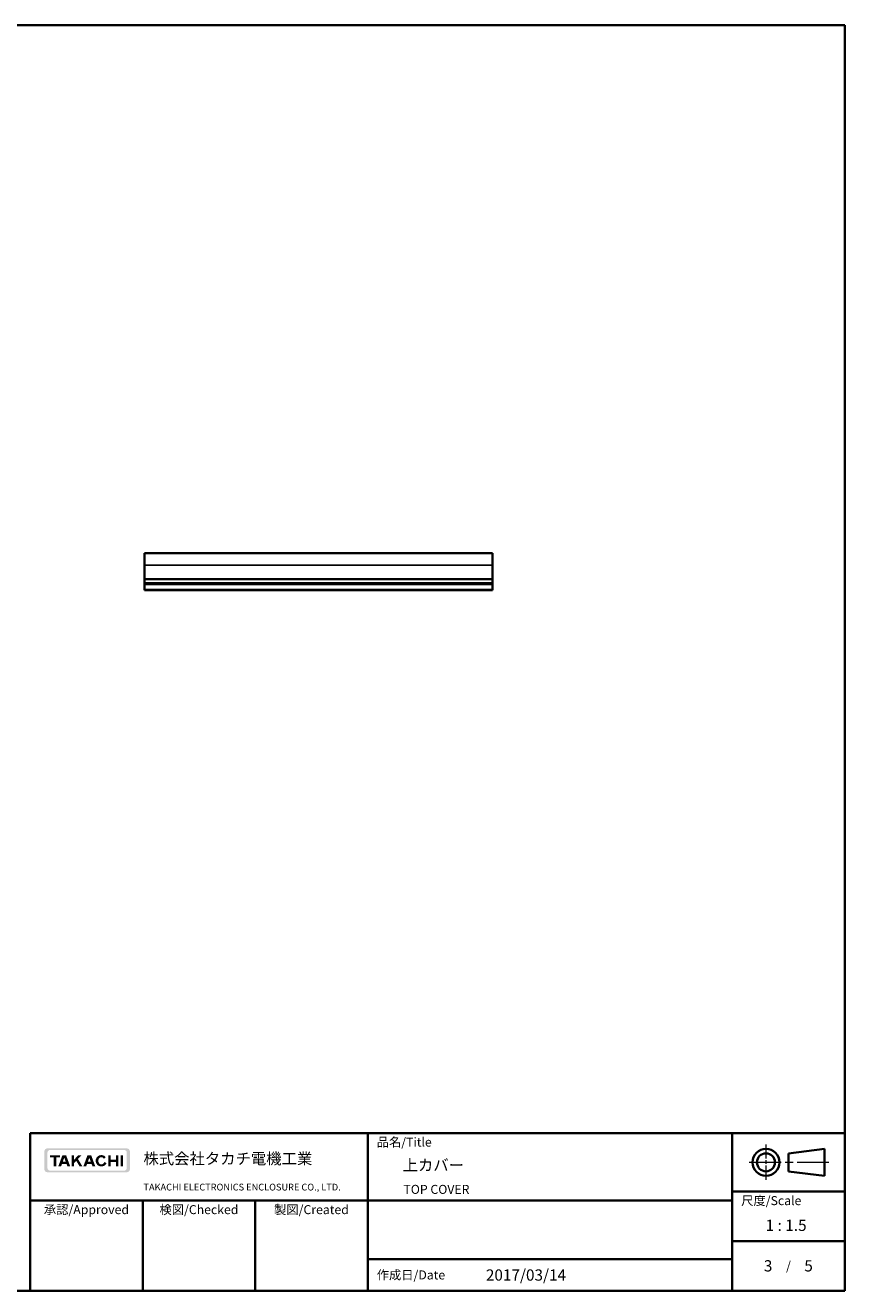
# Model space of a CAD drawing. Units: millimetres. Extents: x 22 to 3190, y 12 to 574.
# Drawn here: x 1724 to 1997, y 12 to 434 of the extents above; entities that cross this region are included whole.
import ezdxf
from ezdxf.enums import TextEntityAlignment as Align

# ---------------------------------------------------------------- set-up
doc = ezdxf.new("R2010")
doc.units = ezdxf.units.MM
doc.header["$LTSCALE"] = 1.5
doc.linetypes.add('CHAIN', pattern=[0.35429999999999995, 0.2362, -0.0295, 0.0591, -0.0295])
for name, color, linetype, lineweight in [('Border (ISO)', 7, 'Continuous', 35), ('Hatch (ISO)', 1, 'Continuous', 18), ('Title (ISO)', 7, 'Continuous', 35), ('Visible (ISO)', 7, 'Continuous', 35), ('Visible Narrow (ISO)', 7, 'Continuous', 25)]:
    doc.layers.add(name, color=color, linetype=linetype, lineweight=lineweight)
doc.styles.add('Note Text (TK)', font='MS PGothic.ttf')
doc.styles.add('文字スタイル67', font='arial.ttf')

# ---------------------------------------------------------------- blocks, each defined once
blk = doc.blocks.new('図面枠 tk図枠')
at = {"layer": 'Border (ISO)'}
for p, q in [((14.49999999999999, 289), (405.4999999999999, 289)), ((405.4999999999999, 289), (405.4999999999999, 8.000000000000007)), ((14.50000000000001, 8.000000000000007), (405.4999999999999, 8.000000000000007))]:
    blk.add_line(p, q, dxfattribs=at)
blk = doc.blocks.new('表題欄 tk表題欄')
at = {"layer": 'Hatch (ISO)'}
h = blk.add_hatch(color=256, dxfattribs=at)
edge = h.paths.add_edge_path(flags=0)
edge.add_arc((95.57537688673352, 236.2990653650367), 0.5958259999999996, 269.9999999999897, 360)
edge.add_line((96.17120288673351, 236.2990653650368), (96.17120288673348, 239.7107813650365))
edge.add_arc((95.5753768867335, 239.7107813650366), 0.5958259999999996, 0, 90.0000000000068)
edge.add_line((95.57537688673342, 240.3066073650366), (79.13710888673356, 240.3066073650366))
edge.add_arc((79.13710888673353, 239.7107813650366), 0.5958259999999996, 89.99999999999744, 180)
edge.add_line((78.54128288673353, 239.7107813650365), (78.54128288673331, 236.2990653650368))
edge.add_arc((79.13710888673332, 236.2990653650365), 0.5958259999999996, 180, 270.0000000000231)
edge.add_line((79.13710888673356, 235.7032393650365), (95.57537688673342, 235.7032393650367))
edge = h.paths.add_edge_path()
edge.add_line((77.83935088673357, 239.9556413650366), (77.83935088673357, 236.0542053650368))
edge.add_arc((78.54128288673346, 236.0542053650367), 0.7019319999998935, 180, 270.0000000000087)
edge.add_line((78.54128288673357, 235.3522733650368), (96.17120288673352, 235.3522733650368))
edge.add_arc((96.17120288673351, 236.0542053650367), 0.7019319999998921, 270, 360)
edge.add_line((96.8731348867334, 236.0542053650368), (96.87313488673352, 239.9556413650366))
edge.add_arc((96.1712028867336, 239.9556413650367), 0.7019319999998921, 0, 90.00000000000873)
edge.add_line((96.17120288673348, 240.6575733650367), (78.54128288673357, 240.6575733650366))
edge.add_arc((78.54128288673357, 239.9556413650366), 0.7019319999999984, 90, 180)
for points in [[(79.07181288673355, 239.1476033650369), (79.07181288673355, 238.6578833650367), (79.92066088673353, 238.6578833650367), (79.92066088673353, 236.6581933650368), (80.50832488673353, 236.6581933650368), (80.50832488673353, 238.6578833650367), (81.35717288673355, 238.6578833650367), (81.35717288673355, 239.1476033650369)], [(85.68407849525303, 236.6581933650368), (84.9434673993943, 237.8918698287545), (84.41792288673358, 237.3246628822781), (84.41792288673358, 236.6581933650368), (83.89555488673355, 236.6581933650368), (83.89555488673355, 239.1476033650369), (84.41792288673358, 239.1476033650369), (84.41792288673358, 238.0993979968839), (85.38913556809511, 239.1476033650369), (86.10696490847272, 239.1476033650369), (85.31925422435492, 238.2974470774499), (86.30334488673353, 236.6581933650368)], [(92.09142939614459, 239.1476033650369), (92.09142939614459, 236.6581933650368), (92.60971639614465, 236.6581933650368), (92.60971639614465, 237.6580383650368), (93.76872039614462, 237.6580383650368), (93.76872039614462, 236.6581933650368), (94.28700739614459, 236.6581933650368), (94.28700739614459, 239.1476033650369), (93.76872039614462, 239.1476033650369), (93.76872039614462, 238.1477583650367), (92.60971639614465, 238.1477583650367), (92.60971639614465, 239.1476033650369)], [(94.84202339614467, 239.1476033650369), (94.84202339614467, 236.6581933650368), (95.36439139614473, 236.6581933650368), (95.36439139614473, 239.1476033650369)]]:
    blk.add_hatch(color=256, dxfattribs=at).paths.add_polyline_path(points)
h = blk.add_hatch(color=256, dxfattribs=at)
h.paths.add_polyline_path([(82.59020695886475, 237.7110913650368), (81.95242681460243, 237.7110913650368), (82.27131688673356, 238.5794973650367)], flags=0)
h.paths.add_polyline_path([(82.77903014574996, 237.1968853650368), (81.76360362771717, 237.1968853650368), (81.56578886050404, 236.6581933650368), (80.94907288673355, 236.6581933650368), (81.86321688673357, 239.1476033650369), (82.67941688673353, 239.1476033650369), (83.59356088673351, 236.6581933650368), (82.97684491296302, 236.6581933650368)])
h = blk.add_hatch(color=256, dxfattribs=at)
h.paths.add_polyline_path([(87.52707281460246, 237.7110913650368), (88.16485295886469, 237.7110913650368), (87.84596288673359, 238.5794973650367)], flags=0)
h.paths.add_polyline_path([(87.14043486050403, 236.6581933650368), (87.3382496277172, 237.1968853650368), (88.35367614574989, 237.1968853650368), (88.551490912963, 236.6581933650368), (89.16820688673343, 236.6581933650368), (88.25406288673352, 239.1476033650369), (87.43786288673356, 239.1476033650369), (86.52371888673358, 236.6581933650368)])
h = blk.add_hatch(color=256, dxfattribs=at)
edge = h.paths.add_edge_path()
edge.add_arc((90.52309888673334, 237.9028983650369), 1.273272000000011, 38.55054079078439, 336.5820184016556)
edge.add_line((91.69149139614446, 237.3968543650369), (91.17255542714857, 237.6216113977801))
edge.add_ellipse((90.52309888673352, 237.9028983650369), major_axis=(0, -0.7998759999999119), ratio=0.8673469387756529, start_angle=128.5505407907963, end_angle=426.582018401653, ccw=False)
edge.add_line((91.09381514418376, 238.3576891122095), (91.51887237036831, 238.6964075050431))
at = {"layer": 'Title (ISO)'}
for p, q in [((74.70882392282105, 244.052739026017), (255.7088239228211, 244.052739026017)), ((74.70882392282105, 209.052739026017), (74.70882392282105, 244.052739026017)), ((149.7088239228211, 244.052739026017), (149.7088239228211, 209.052739026017)), ((230.7088239228211, 244.052739026017), (230.7088239228211, 209.052739026017)), ((255.7088239228211, 244.052739026017), (255.7088239228211, 209.052739026017)), ((243.2088239228211, 239.552739026017), (251.2088239228211, 240.5527390260171)), ((243.2088239228211, 239.552739026017), (243.2088239228211, 235.552739026017)), ((251.2088239228211, 234.552739026017), (251.2088239228211, 240.5527390260171)), ((243.2088239228211, 235.552739026017), (251.2088239228211, 234.552739026017)), ((230.7088239228211, 231.052739026017), (255.7088239228211, 231.052739026017)), ((74.70882392282105, 229.052739026017), (230.7088239228211, 229.052739026017)), ((99.70882392282108, 229.052739026017), (99.70882392282108, 209.052739026017)), ((124.708823922821, 229.052739026017), (124.708823922821, 209.052739026017)), ((230.7088239228211, 220.052739026017), (255.7088239228211, 220.052739026017)), ((149.7088239228211, 216.052739026017), (230.7088239228211, 216.052739026017)), ((255.7088239228211, 209.052739026017), (74.70882392282105, 209.052739026017))]:
    blk.add_line(p, q, dxfattribs=at)
at = {"layer": 'Title (ISO)', "color": 4, "linetype": 'CHAIN', "lineweight": 18, "ltscale": 8.889559745788574}
blk.add_line((238.2088239228211, 241.552739026017), (238.2088239228211, 233.552739026017), dxfattribs=at)
at = {"layer": 'Title (ISO)', "color": 4, "linetype": 'CHAIN', "lineweight": 18, "ltscale": 20.00163269042969}
blk.add_line((252.2088239228211, 237.552739026017), (234.2088239228211, 237.552739026017), dxfattribs=at)
at = {"layer": 'Title (ISO)'}
for radius in [3, 2]:
    blk.add_circle((238.2088239228211, 237.552739026017), radius, dxfattribs=at)
at = {"layer": 'Title (ISO)', "color": 1, "char_height": 2.000000029802322, "line_spacing_factor": 1.5, "style": 'Note Text (TK)'}
for s, insert, attachment_point in [('\\fＭＳ Ｐゴシック|b0|i0;\\H2.0000;品名/Title', (151.708823922821, 242.052739026017), 4), ('\\fＭＳ Ｐゴシック|b0|i0;\\H2.0000;承認/Approved', (87.20882392282108, 227.052739026017), 5), ('\\fＭＳ Ｐゴシック|b0|i0;\\H2.0000;検図/Checked', (112.208823922821, 227.052739026017), 5), ('\\fＭＳ Ｐゴシック|b0|i0;\\H2.0000;製図/Created', (137.2088239228211, 227.052739026017), 5), ('\\fＭＳ Ｐゴシック|b0|i0;\\H2.0000;尺度/Scale', (232.7088239228211, 229.052739026017), 4), ('\\fＭＳ Ｐゴシック|b0|i0;\\H2.0000;作成日/Date', (151.708823922821, 212.552739026017), 4)]:
    blk.add_mtext(s, dxfattribs=dict(at, insert=insert, attachment_point=attachment_point))
at = {"layer": 'Title (ISO)', "color": 7, "line_spacing_factor": 1.5, "style": 'Note Text (TK)'}
for s, insert, char_height, attachment_point in [('株式会社タカチ電機工業', (99.87313488673345, 238.052739026017), 2.5, 4), ('\\fArial|b0|i0;\\H1.4986;TAKACHI ELECTRONICS ENCLOSURE CO., LTD.', (99.87313488673342, 232.052739026017), 1.49859994649887, 4), ('\\fＭＳ Ｐゴシック|b0|i0;\\H2.0000;/', (243.2088239228211, 214.552739026017), 2.000000029802322, 5)]:
    blk.add_mtext(s, dxfattribs=dict(at, insert=insert, char_height=char_height, attachment_point=attachment_point))
at = {"layer": 'Title (ISO)', "color": 7}
for tag, p, height, style in [('<品名>_001', (157.524164831912, 235.724614026017), 2.5, 'Note Text (TK)'), ('<Title>_001', (157.4482509312165, 230.5527390111159), 2.000000029802322, '文字スタイル67'), ('<尺度>_001', (238.5355284682756, 222.3098412987444), 2.5, 'Note Text (TK)'), ('作成日_001', (175.8664943773665, 211.2814322078352), 2.5, 'Note Text (TK)'), ('<ページ_No.>_001', (237.9488807410029, 213.302739026017), 2.5, 'Note Text (TK)'), ('<総ページ数>_001', (246.7997330137301, 213.302739026017), 2.5, 'Note Text (TK)')]:
    blk.add_attdef(tag, p, '', height=height, dxfattribs=dict(at, style=style))
at = {"layer": 'Title (ISO)', "color": 7, "style": 'Note Text (TK)'}
blk.add_attdef('<承認>', text='', height=2.5, dxfattribs=at).set_placement((87.20882392282108, 217.052739026017), align=Align.MIDDLE_CENTER)

msp = doc.modelspace()

# ---------------------------------------------------------------- linework, layer by layer
at = {"layer": 'Visible (ISO)'}
for p, q in [((1879.390689820306, 257.6646954049551), (1763.390689820306, 257.6646954049551)), ((1763.390689820306, 257.6646954049551), (1763.390689820309, 245.364695408431)), ((1879.39068982031, 245.364695408431), (1879.390689820306, 257.6646954049551)), ((1879.390689820307, 247.6646954515684), (1763.390689820307, 247.6646954515684)), ((1879.390689820307, 247.3646954089362), (1763.390689820307, 247.3646954089362)), ((1879.390689820307, 245.364695408431), (1763.390689820307, 245.364695408431))]:
    msp.add_line(p, q, dxfattribs=at)
at = {"layer": 'Visible Narrow (ISO)'}
for p, q in [((1879.390689820307, 253.6646954085769), (1763.390689820307, 253.6646954085769)), ((1879.390689820307, 249.1646954833766), (1763.390689820307, 249.1646954833766)), ((1879.390689820307, 248.8646954878316), (1763.390689820307, 248.8646954878316)), ((1879.390689820307, 245.6201932728201), (1763.390689820307, 245.6201932728201))]:
    msp.add_line(p, q, dxfattribs=at)

# ---------------------------------------------------------------- block references
at = {"xscale": 1.5, "yscale": 1.5, "zscale": 1.5}
msp.add_blockref('図面枠 tk図枠', (1388.5, -1.42e-14), dxfattribs=at)
ref = msp.add_blockref('表題欄 tk表題欄', (1613.186764115768, -301.5791085390255), dxfattribs=dict(xscale=1.5, yscale=1.5, zscale=1.5))
ref.add_attrib('<品名>_001', '上カバー', (1849.387784090909, 51.95454545454546), dxfattribs={"layer": 'Title (ISO)', "color": 7, "height": 3.75, "style": 'Note Text (TK)'})
ref.add_attrib('<尺度>_001', '1 : 1.5', (1970.389221986233, 31.90995422764484), dxfattribs={"layer": 'Title (ISO)', "color": 7, "height": 3.75, "style": 'Note Text (TK)'})
ref.add_attrib('作成日_001', '2017/03/14', (1877.136961467505, 15.3443187631775), dxfattribs={"layer": 'Title (ISO)', "color": 7, "height": 3.75, "style": 'Note Text (TK)'})
ref.add_attrib('<Title>_001', 'TOP COVER', (1849.651773531961, 44.24897678527284), dxfattribs={"layer": 'Title (ISO)', "color": 7, "height": 3.000000044703483, "style": '文字スタイル67'})
ref.add_attrib('<ページ_No.>_001', '3', (1969.802182810368, 18.4005798090041), dxfattribs={"layer": 'Title (ISO)', "color": 7, "height": 3.75, "style": 'Note Text (TK)'})
ref.add_attrib('<総ページ数>_001', '5', (1983.289392905866, 18.40697476125512), dxfattribs={"layer": 'Title (ISO)', "color": 7, "height": 3.75, "style": 'Note Text (TK)'})

doc.saveas('drawing.dxf')
